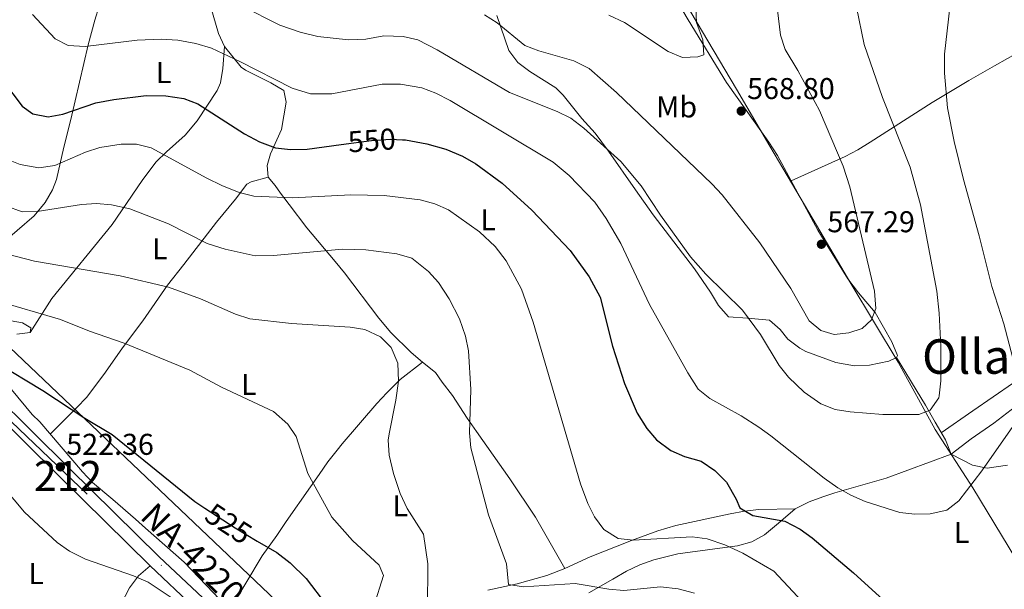
# Model space of a CAD drawing. Units: metres. Extents: x 600322 to 607196, y 4747671 to 4752401.
# Drawn here: x 605240 to 605568, y 4749780 to 4749969 of the extents above; entities that cross this region are included whole.
import ezdxf
from ezdxf.enums import TextEntityAlignment as Align

# ---------------------------------------------------------------- set-up
doc = ezdxf.new("R2010")
doc.units = ezdxf.units.M
doc.header["$MEASUREMENT"] = 0
doc.linetypes.add('DGN Style 4', pattern=[137.162633, 68.53848, -34.26924, 0.085673, -34.26924])
doc.linetypes.add('DGN Style 5', pattern=[59.97117, 25.70193, -34.26924])
for name, color, linetype, lineweight in [('Nivel 1', 7, 'Continuous', 0), ('Nivel 21', 7, 'Continuous', 0), ('Nivel 22', 7, 'Continuous', 0), ('Nivel 23', 7, 'Continuous', 0), ('Nivel 33', 7, 'Continuous', 0), ('Nivel 36', 7, 'Continuous', 0), ('Nivel 37', 7, 'Continuous', 0), ('Nivel 4', 7, 'Continuous', 0), ('Nivel 41', 7, 'Continuous', 0), ('Nivel 44', 7, 'Continuous', 0), ('Nivel 45', 7, 'Continuous', 0), ('Nivel 48', 7, 'Continuous', 0), ('Nivel 5', 7, 'Continuous', 0), ('Nivel 54', 7, 'Continuous', 0), ('Nivel 7', 7, 'Continuous', 0)]:
    doc.layers.add(name, color=color, linetype=linetype, lineweight=lineweight)
doc.styles.add('Style-Arial', font='txt')
doc.styles.add('Style-Arial Narrow', font='txt')
doc.styles.add('Style-Helvetica-Narrow-Oblique', font='txt')
doc.styles.add('Style-Times New Roman', font='txt')

# ---------------------------------------------------------------- blocks, each defined once
blk = doc.blocks.new('5PATER')
at = {"layer": 'Nivel 7', "linetype": 'Continuous', "lineweight": 0}
h = blk.add_hatch(color=51, dxfattribs=at)
edge = h.paths.add_edge_path()
edge.add_ellipse((0, 0), major_axis=(-1.1, -1.11), ratio=0.999422, start_angle=0, end_angle=360)

msp = doc.modelspace()

# ---------------------------------------------------------------- linework, layer by layer
at = {"layer": 'Nivel 1', "color": 7, "linetype": 'Continuous', "lineweight": 0, "flags": 128}
msp.add_lwpolyline([(605778.43, 4749649.09), (605757.76, 4749655.97), (605726.33, 4749665.69), (605698.86, 4749674.52), (605664.73, 4749685.18), (605646.25, 4749703.7), (605626.9, 4749725.74), (605603.46, 4749752.87), (605583.11, 4749774.38), (605571.84, 4749789.93), (605557.53, 4749813.52), (605545, 4749832.98), (605532.63, 4749855.36), (605516.97, 4749881.58), (605504.38, 4749902.94), (605489.92, 4749927.3), (605478.8, 4749946.28), (605463.67, 4749971.89), (605457.16, 4749981.23), (605446.81, 4750004.31), (605437.34, 4750027.41), (605428.9, 4750046.72), (605419.61, 4750060.55), (605419.47, 4750060.81)], dxfattribs=at)
at = {"layer": 'Nivel 21', "color": 7, "linetype": 'Continuous', "lineweight": 13}
for points in [[(605078.81, 4749993.73, 527.66), (605108.3, 4749965.24, 526.22), (605129.46, 4749943.98, 526.38), (605194.53, 4749881.81, 523.15), (605219.24, 4749856.96, 522.76), (605256.6, 4749820.04, 521.39), (605286.54, 4749790.6, 520.79), (605301.02, 4749776.87, 520.42), (605342.58, 4749737.59, 518.56), (605362.06, 4749717.66, 516.98), (605371.19, 4749706.9, 516.52), (605392.72, 4749678.64, 515.83), (605417.84, 4749642.05, 515.02), (605453.92, 4749590.42, 512.86), (605463.7, 4749578, 512.67), (605474.08, 4749566.12, 512.67), (605477.23, 4749563.39, 512.37), (605480.94, 4749560.73, 512.22), (605484.86, 4749558.54, 512.06), (605489.05, 4749556.9, 511.8), (605493.42, 4749555.74, 511.52), (605519.31, 4749551.52, 510.56), (605549.06, 4749545.91, 510), (605583.11, 4749540.53, 509.64)], [(605075.84, 4749990.69, 527.66), (605105.32, 4749962.21, 526.22), (605126.49, 4749940.95, 526.38), (605191.56, 4749878.77, 523.15), (605216.24, 4749853.95, 522.76), (605253.62, 4749817.01, 521.39), (605283.58, 4749787.55, 520.79), (605298.09, 4749773.79, 520.42), (605339.6, 4749734.56, 518.56), (605358.92, 4749714.8, 516.98), (605367.88, 4749704.23, 516.52), (605389.28, 4749676.15, 515.83), (605414.35, 4749639.63, 515.02), (605450.51, 4749587.89, 512.86)]]:
    msp.add_polyline3d(points, dxfattribs=at)
at = {"layer": 'Nivel 22', "color": 30, "linetype": 'DGN Style 5', "lineweight": 30, "flags": 128}
for points, elevation in [([(605347.11, 4749927.86), (605357.26, 4749929.23), (605363.61, 4749929.68), (605367.61, 4749929.45)], 550), ([(605301.77, 4749806.77), (605311.82, 4749800.18), (605319.2, 4749795.82)], 525), ([(605301.77, 4749806.77), (605301.77, 4749806.77)], 525), ([(605319.2, 4749795.82), (605319.2, 4749795.82)], 525)]:
    msp.add_lwpolyline(points, dxfattribs=dict(at, elevation=elevation))
at = {"layer": 'Nivel 23', "color": 7, "linetype": 'DGN Style 4', "lineweight": 0, "elevation": 44.93, "flags": 128}
msp.add_lwpolyline([(606535.23, 4749195.8), (606531.84, 4749208.04), (606533.9, 4749246.23), (606541.81, 4749316.76), (606539.41, 4749329.26), (606532.88, 4749341.65), (606521.87, 4749352.32), (606503.65, 4749362.64), (606487.14, 4749369.18), (606468.07, 4749371.22), (606444, 4749364.69), (606350.47, 4749335.79), (606243.06, 4749303.53), (606204.21, 4749292.52), (606186.33, 4749288.39), (606165.01, 4749286.67), (606133.56, 4749288.05), (606033.16, 4749306.29), (605971.17, 4749318.28), (605937.47, 4749327.91), (605920.28, 4749338.58), (605909.96, 4749348.56), (605887.96, 4749385.71), (605872.53, 4749416.57), (605859.12, 4749435.14), (605846.06, 4749448.91), (605822.33, 4749467.83), (605778.43, 4749495.58), (605750.24, 4749508.65), (605724.1, 4749515.19), (605670.34, 4749525.08), (605585.41, 4749538.49), (605506.52, 4749551.54), (605484.85, 4749556.01), (605471.79, 4749565.3), (605457.35, 4749582.85), (605429.15, 4749622.07), (605382.88, 4749688.53), (605353.31, 4749723.62), (605329.59, 4749746.67), (605293.83, 4749781.42), (605234.82, 4749837.98), (605183.58, 4749889.59), (605064.81, 4750003.87), (605025.7, 4750043.6), (605016.21, 4750054.62)], dxfattribs=at)
at = {"layer": 'Nivel 33', "color": 7, "linetype": 'Continuous', "lineweight": 0}
msp.add_polyline3d([(605001.35, 4750054.39, 530), (605104.41, 4749945.58, 522.22), (605143.39, 4749948.92, 530), (605325.44, 4749776.03, 521.78), (605491.44, 4749594.2, 535), (605544.36, 4749582.2, 525)], dxfattribs=at)
at = {"layer": 'Nivel 36', "color": 92, "linetype": 'Continuous', "lineweight": 0}
for points in [[(605497.01, 4749915.81, 568.22), (605515.02, 4749923.89, 564.88), (605519.27, 4749926.11, 563.44), (605523.32, 4749928.6, 561.87), (605544, 4749941.87, 556.61), (605556.2, 4749949.16, 553.65), (605564.78, 4749954.09, 552), (605582.11, 4749963.86, 549.91), (605603.57, 4749975.35, 548.18), (605644.36, 4749997.18, 542.52), (605674.56, 4750014.69, 539.87), (605678.11, 4750016.78, 539.38), (605683.51, 4750020.07, 537.86), (605709.79, 4750034.75, 532.98), (605734.32, 4750046.49, 530.51), (605745.12, 4750052.66, 528.35), (605751.77, 4750055.95, 528.04)], [(605547.06, 4749831.88, 558.2), (605557.52, 4749839.14, 556.82), (605577.85, 4749853.19, 553.04), (605580.79, 4749855.93, 552.75), (605590.83, 4749870.39, 551.04), (605606.46, 4749894.94, 546.74), (605619.94, 4749915.93, 545.15), (605629.57, 4749931.52, 543.38), (605632.43, 4749935.6, 542.9), (605635.8, 4749939.29, 542.42), (605638.42, 4749941.38, 541.97), (605649.34, 4749947.92, 540.29), (605671.97, 4749960.27, 537.86), (605699.22, 4749974.54, 535.44), (605705.33, 4749977.97, 534.22), (605725.86, 4749987.44, 528.04), (605756.63, 4750001.25, 528.04), (605774.26, 4750010.87, 524.95)], [(605233.6, 4749894.3, 534.03), (605244.92, 4749904.14, 538.89), (605248.51, 4749908.58, 540.4), (605250.99, 4749912.76, 541.67), (605252.3, 4749916.15, 542.72), (605254.78, 4749926.97, 547.58), (605257.1, 4749936.16, 548.79), (605262.85, 4749961.07, 554.86), (605265.08, 4749969.21, 557.59), (605267.96, 4749978.64, 558.81)], [(605399.01, 4749970.8, 564.76), (605403.01, 4749959.14, 563.06), (605406.01, 4749955.21, 562.64), (605410.03, 4749952.21, 562.27), (605418.64, 4749946.72, 561.52), (605421.12, 4749944.32, 561.23), (605427.3, 4749936.53, 560.17), (605431.74, 4749931.59, 559.75), (605436.24, 4749925.6, 559.72), (605445.22, 4749912.79, 558.5), (605451.02, 4749904.49, 558.2), (605464.81, 4749886.5, 558.81), (605470.14, 4749878.69, 559.41), (605472.89, 4749874.26, 559.41), (605476.21, 4749870.43, 559.41), (605482.48, 4749870.02, 559.41), (605489.87, 4749869.39, 560.32), (605493.41, 4749866.22, 561.35), (605495.94, 4749863.05, 562.15), (605499.92, 4749860.08, 562.93), (605501.94, 4749858.96, 563.06), (605511.87, 4749855.22, 563.06), (605518.17, 4749854.19, 562.75), (605523.16, 4749854.36, 562.76), (605529.62, 4749855.76, 562.45), (605532.17, 4749856.97, 562.45), (605532.41, 4749857.58, 563.06), (605530.56, 4749862.19, 563.52), (605524.97, 4749871.94, 564.85), (605519.49, 4749878.43, 566.09), (605515.95, 4749883.1, 566.39), (605509.31, 4749893.92, 566.7), (605505.94, 4749899.29, 567.31), (605492.46, 4749924.23, 567.91), (605489.58, 4749928.64, 568.52), (605485.08, 4749935.09, 568.52), (605475.54, 4749948.54, 569.43), (605462.76, 4749969.34, 569.67), (605457.09, 4749979.05, 571.55)], [(605421.69, 4749786.68, 542.11), (605411.86, 4749803.81, 542.35), (605403.29, 4749816.52, 541.59), (605392.26, 4749832.28, 541.2), (605389.14, 4749836.69, 540.6), (605384.19, 4749844.32, 538.77), (605380.82, 4749848.7, 537.56), (605378.58, 4749851.92, 537.26), (605374.22, 4749855.37, 535.13), (605370.51, 4749858.65, 535.18), (605363.74, 4749865.28, 535.84), (605359.69, 4749869.99, 536.35), (605348.3, 4749885.11, 538.17), (605345.18, 4749888.91, 538.93), (605335.75, 4749900.15, 542.22), (605329.86, 4749907.88, 543.63), (605326.97, 4749911.67, 545.15), (605325.18, 4749914.19, 545.45), (605322.8, 4749916.96, 546.36), (605322.48, 4749920.82, 549.4), (605323.56, 4749924.73, 550), (605327.26, 4749932.87, 551.22), (605328.88, 4749941.97, 553.34), (605328.1, 4749945.82, 553.34), (605323.74, 4749948.42, 553.84), (605315.28, 4749952.62, 554.5), (605313.88, 4749953.66, 554.56), (605308.34, 4749960.5, 554.86), (605306.32, 4749964.77, 556.45), (605302.76, 4749977.13, 560.26)], [(605308.34, 4749960.5, 554.86), (605307.68, 4749953.18, 553.65), (605306.94, 4749948.43, 552.09), (605305.82, 4749945.85, 551.22), (605299.16, 4749935.77, 549.34), (605295.14, 4749931.02, 547.71), (605288.92, 4749925.4, 545.45), (605285.56, 4749922.11, 543.67), (605281.1, 4749916.24, 541.36), (605273.96, 4749905.72, 538.3), (605270.88, 4749901.23, 537.56), (605250.74, 4749876.62, 531.98), (605243.6, 4749865.24, 529.06)], [(605250.24, 4749831.44, 522.99), (605258.96, 4749840.16, 525.12), (605262.43, 4749843.76, 525.38), (605268.65, 4749852, 526.52), (605274.36, 4749860.12, 528.21), (605281.09, 4749869.11, 531.49), (605289.33, 4749880.99, 535.44), (605294.77, 4749887.94, 537.26), (605305.58, 4749902, 541.98), (605311.94, 4749909.61, 545.51), (605315.71, 4749914.63, 546.26), (605317.22, 4749915.48, 546.36), (605322.8, 4749916.96, 546.67)], [(605239.12, 4749864.65, 527.78), (605243.6, 4749865.24, 528.76), (605243.82, 4749866.82, 529.67), (605240.96, 4749868.48, 529.97), (605233.39, 4749869.86, 529.67)], [(605532.17, 4749856.97, 561.84), (605541.74, 4749841.05, 560.02), (605545.03, 4749835.41, 558.5), (605548.41, 4749829.54, 557.9), (605550.33, 4749824.76, 557.29), (605528.65, 4749816.74, 556.31), (605511.57, 4749811.82, 554.58), (605507.58, 4749810.52, 553.34), (605503.02, 4749808.87, 552.45), (605498.34, 4749806.49, 551.52)], [(605374.22, 4749855.37, 536.65), (605366.81, 4749849.65, 535.44), (605362.35, 4749845.15, 534.83), (605359, 4749841.59, 533.71), (605347.43, 4749828.18, 532.7), (605345.77, 4749826.03, 531.49), (605342.75, 4749822.14, 530.65), (605339.77, 4749818.02, 529.97), (605336.92, 4749813.91, 530.01), (605328.8, 4749802.33, 527.85), (605325.72, 4749797.72, 526.33), (605320.89, 4749790.89, 523.29), (605309.97, 4749772.71, 519.96)], [(605364.06, 4749715.31, 516.92), (605333.61, 4749749.44, 519.29), (605313.19, 4749768.93, 520.47), (605308.22, 4749774.76, 520.87), (605304.68, 4749778.56, 521.78), (605294.81, 4749788.84, 522.99), (605282.01, 4749800.16, 523.7), (605278.62, 4749803.14, 523.6), (605271.08, 4749809.6, 522.39), (605264.36, 4749815.32, 522.38), (605260.95, 4749818.9, 522.5), (605246.79, 4749835.48, 522.97), (605244.22, 4749837.96, 523.29), (605232.44, 4749852.04, 524.81)], [(605571.71, 4749840.64, 554.83), (605564.6, 4749835.07, 555.77), (605557.02, 4749829.83, 556.99), (605550.33, 4749824.76, 556.99)], [(605550.33, 4749824.76, 557.29), (605557.47, 4749821.09, 554.56), (605562.35, 4749820.1, 553.69), (605569.06, 4749821.07, 552.38)], [(605421.69, 4749786.68, 543.02), (605430.08, 4749790.55, 543.63), (605443.88, 4749796.02, 545.9), (605452.64, 4749799.17, 546.97), (605458.59, 4749800.98, 547.27), (605476.76, 4749804.89, 547.88), (605481.51, 4749805.73, 549.06), (605486.25, 4749806.31, 550.78), (605498.34, 4749806.49, 552.13)], [(605498.34, 4749806.49, 551.52), (605492.86, 4749801.77, 550), (605488.18, 4749797.89, 547.58), (605483.93, 4749795.58, 546.32), (605479.15, 4749794.2, 545.31), (605473.3, 4749793.45, 544.4), (605459.25, 4749791.56, 543.38), (605451.26, 4749789.56, 542.42), (605446.6, 4749787.93, 541.64), (605442.16, 4749785.82, 540.67), (605437.69, 4749783.14, 539.42), (605429.65, 4749778.58, 538.77)], [(605352.8, 4749674.55, 513.58), (605347.69, 4749674.56, 513.58), (605343.2, 4749676.54, 513.39), (605335.42, 4749681.48, 513.28), (605327.02, 4749687.42, 513.56), (605321.6, 4749690.6, 513.88), (605306.25, 4749700.1, 513.88), (605297.79, 4749707.44, 514.17), (605292.83, 4749717.98, 514.19), (605289.98, 4749722.08, 514.19), (605285.89, 4749725.31, 514.19), (605280.75, 4749727.87, 514.77), (605274.62, 4749730.98, 514.8), (605260.19, 4749736.96, 514.8), (605254.8, 4749740.1, 514.8), (605253.81, 4749742.74, 514.8), (605254.81, 4749745.58, 515.1), (605258.36, 4749750.6, 516.01), (605264.65, 4749759.66, 516.62), (605266.96, 4749764.16, 516.6), (605273.71, 4749774.74, 518.44), (605276.62, 4749780.26, 519.04), (605279.66, 4749784.19, 519.64), (605283.58, 4749787.55, 520.56)], [(605396.04, 4749779.44, 538.85), (605405.72, 4749781.6, 540.04), (605415.7, 4749784.35, 541.2), (605421.69, 4749786.68, 543.02)]]:
    msp.add_polyline3d(points, dxfattribs=at)
at = {"layer": 'Nivel 4', "color": 30, "linetype": 'Continuous', "lineweight": 30, "flags": 128}
for points, elevation in [([(605212.28, 4749977.61), (605224.54, 4749964.18), (605234.67, 4749948.82), (605240.84, 4749940.6), (605244.48, 4749938.08), (605249.51, 4749937.11), (605254.44, 4749938.01), (605265.44, 4749941.69), (605271.4, 4749942.86), (605282.22, 4749944.21), (605288.79, 4749944.02), (605294.73, 4749943.14), (605299.42, 4749941.38), (605314.91, 4749931.44), (605319.98, 4749928.73), (605325.28, 4749926.8), (605330.24, 4749926.2), (605335.82, 4749926.34), (605347.11, 4749927.86)], 550), ([(605090.76, 4749971.97), (605104.12, 4749959.54), (605107.53, 4749955.89), (605122.76, 4749936.62), (605126.18, 4749932.96), (605149.22, 4749915.55), (605159.38, 4749906.4), (605167.54, 4749899.75), (605168.38, 4749899.46), (605176.03, 4749901.28), (605179.55, 4749899.74), (605183.72, 4749896.94), (605228.09, 4749858.12), (605232.19, 4749855.25), (605247.79, 4749845.91), (605261.78, 4749836.72), (605270.86, 4749831.34), (605298.42, 4749808.96), (605301.77, 4749806.77)], 525), ([(605367.61, 4749929.45), (605368.6, 4749929.39), (605375.72, 4749928.1), (605382.03, 4749926.29), (605387.61, 4749923.93), (605391.96, 4749921.45), (605400.82, 4749914.94), (605410.66, 4749906.02), (605423.4, 4749892.61), (605429.74, 4749883.83), (605433.47, 4749877.04), (605437.56, 4749860.76), (605441.48, 4749848.33), (605445.8, 4749838.38), (605449.02, 4749833.34), (605452.2, 4749829.48), (605456.98, 4749826.01), (605461.56, 4749824.01), (605467.02, 4749822.37), (605471.64, 4749819.3), (605475.5, 4749815.42), (605478.74, 4749809.76), (605479.95, 4749806.88), (605484.28, 4749804.37), (605494.98, 4749802.47), (605500.01, 4749799.8), (605504.04, 4749796.84), (605517.77, 4749785.25), (605527.72, 4749776.22)], 550), ([(605319.2, 4749795.82), (605325.71, 4749791.96), (605330.14, 4749788.6), (605335.48, 4749783.31), (605342.21, 4749774.44)], 525)]:
    msp.add_lwpolyline(points, dxfattribs=dict(at, elevation=elevation))
at = {"layer": 'Nivel 5', "color": 30, "linetype": 'Continuous', "lineweight": 0, "flags": 128}
for points, elevation in [([(605577.45, 4750020.09), (605562.31, 4750000.09), (605554.08, 4749985.52), (605551.52, 4749979.31), (605549.89, 4749973.48), (605548.16, 4749957.89), (605548.1, 4749951.62), (605549.14, 4749940.05), (605551.36, 4749928.87), (605554.46, 4749916.25), (605559.67, 4749897.44), (605563.83, 4749880.54), (605567.89, 4749868.12), (605570.88, 4749856.75)], 555), ([(605491.04, 4749984.73), (605493.44, 4749964.23), (605495, 4749959.48), (605499.25, 4749952.5), (605506.5, 4749939.15), (605514.34, 4749920.66), (605516.62, 4749913.76), (605524.79, 4749879), (605525.27, 4749873.29), (605523.75, 4749869.47), (605520.65, 4749866.61), (605516.3, 4749865.12), (605511.32, 4749864.55), (605506.87, 4749865.93), (605503.01, 4749869.16), (605496.91, 4749879.94), (605486.59, 4749895.08), (605474.02, 4749911.05), (605470.64, 4749914.73), (605438.84, 4749945.2), (605429.73, 4749953.12), (605424.64, 4749955.72), (605412.99, 4749959.04), (605408.28, 4749960.77), (605399.16, 4749968.42), (605394.88, 4749971.02)], 565), ([(605464.92, 4749980.36), (605465.49, 4749968.52), (605467.62, 4749962.7), (605467.93, 4749957.68), (605465.9, 4749957.03), (605460.89, 4749956.82), (605456.04, 4749958.88), (605441.55, 4749968.46), (605436.28, 4749970.97)], 570), ([(605378.34, 4749908.11), (605373.43, 4749909.4), (605361.5, 4749910.93), (605350.42, 4749911.08), (605330.92, 4749910.05), (605318.06, 4749910.69), (605313.22, 4749911.93), (605307.44, 4749914.24), (605302.37, 4749916.62), (605283.82, 4749926.78), (605278.97, 4749928.01), (605273.83, 4749927.98), (605266.74, 4749926.87), (605262, 4749925.26), (605251.79, 4749920.91), (605246.45, 4749920.04), (605240.21, 4749921.15), (605235.18, 4749923.24), (605230.38, 4749926.87), (605212.18, 4749944.08), (605208.78, 4749947.74), (605205.01, 4749953.19), (605196.68, 4749968.86), (605193.14, 4749972.4)], 545), ([(605518.8, 4749973.54), (605521.34, 4749961.11), (605527.44, 4749943.5), (605536.7, 4749920.31), (605540.12, 4749907.79), (605545.52, 4749879.04), (605546.37, 4749871.75), (605546.94, 4749860.6), (605546.87, 4749849.15), (605546.38, 4749844.18), (605546.25, 4749843.48), (605543.38, 4749839.4), (605539.54, 4749837.96), (605527.54, 4749837.99), (605516.67, 4749838.8), (605511.74, 4749839.61), (605506.91, 4749841.5), (605501.42, 4749845.44), (605496.2, 4749850.42), (605493.06, 4749854.31), (605486.87, 4749864.62), (605480.84, 4749872.66), (605468.62, 4749884.65), (605463.55, 4749890.48), (605453.55, 4749904.28), (605447.08, 4749914.05), (605440.31, 4749922.22), (605428, 4749933.31), (605423.62, 4749936.67), (605419.12, 4749938.86), (605403.22, 4749945.14), (605379.1, 4749959.37), (605372.71, 4749962.69), (605367.83, 4749963.86), (605361.41, 4749964.02), (605355.41, 4749962.88), (605349.62, 4749962.67), (605339.35, 4749963.81), (605333.53, 4749965.29), (605326.68, 4749967.61), (605313.98, 4749974.03)], 560), ([(605570.93, 4749834), (605560.56, 4749819.25), (605552.86, 4749809.17), (605548.9, 4749806.12), (605543.33, 4749804.9), (605538.24, 4749804.76), (605533.21, 4749805.33), (605521.73, 4749808.96), (605516.95, 4749811.11), (605512.55, 4749813.49), (605508, 4749816.72), (605490.31, 4749830.89), (605486.22, 4749833.77), (605480.38, 4749837.5), (605469.97, 4749843.33), (605466.01, 4749846.42), (605462.59, 4749851.82), (605449.82, 4749874.62), (605440.25, 4749894.89), (605435.44, 4749903.18), (605431.68, 4749908.71), (605423.1, 4749917.49), (605417.78, 4749921.97), (605383.5, 4749942.5), (605378.68, 4749944.96), (605374.03, 4749946.78), (605366.96, 4749947.96), (605360.86, 4749948), (605344.02, 4749944.74), (605336.96, 4749944.76), (605330.82, 4749946.58), (605313.45, 4749955.48), (605303.93, 4749959.9), (605298.69, 4749961.5), (605292.71, 4749962.58), (605287.14, 4749962.92), (605279.15, 4749962.64), (605261.89, 4749960.52), (605256.18, 4749960.77), (605251.89, 4749963.02), (605244.34, 4749971.16)], 555), ([(605407.85, 4749780.55), (605402.87, 4749781.33), (605402.27, 4749788.24), (605396.21, 4749804.58), (605390.39, 4749826.86), (605389.9, 4749831.85), (605390.39, 4749846.23), (605389.56, 4749859.14), (605388.56, 4749864.04), (605386.54, 4749869.86), (605383.16, 4749876.51), (605379.59, 4749881.88), (605376.25, 4749885.59), (605370.74, 4749889.98), (605365.7, 4749891.4), (605355.37, 4749892.83), (605347.61, 4749893.01), (605324.59, 4749890.9), (605318.47, 4749890.78), (605308.54, 4749893.03), (605302.56, 4749894.89), (605289.61, 4749901.4), (605276.78, 4749906.47), (605270.64, 4749907.76), (605265.64, 4749908.17), (605260.65, 4749907.83), (605245.84, 4749905.53), (605240.84, 4749905.46), (605235.44, 4749907.47)], 540), ([(605503.9, 4749772.24), (605491.23, 4749785.78), (605480.91, 4749791.76), (605474.98, 4749794.58), (605469.05, 4749796.55), (605464.08, 4749797.23), (605444.41, 4749796.16), (605439.46, 4749796.69), (605434.67, 4749799.65), (605431.54, 4749803.87), (605429.29, 4749808.34), (605426.9, 4749814.82), (605411.07, 4749868.66), (605407.23, 4749879.64), (605402.11, 4749889.12), (605398.49, 4749893.86), (605393.22, 4749898.79), (605382.9, 4749906.07), (605378.34, 4749908.11)], 545), ([(605375.87, 4749773.17), (605376.07, 4749788.19), (605374.56, 4749798.08), (605369.1, 4749806.64), (605366.84, 4749811.7), (605364.55, 4749818.27), (605363.12, 4749824.36), (605362.83, 4749829.38), (605363.09, 4749831.48), (605365.39, 4749842.78), (605366.25, 4749849.01), (605366.06, 4749855.06), (605363.8, 4749860.24), (605360.29, 4749863.79), (605355.04, 4749866.25), (605350.1, 4749867.03), (605330.61, 4749868.25), (605316.73, 4749869.8), (605311.97, 4749871.32), (605300.3, 4749876.42), (605289.67, 4749880.33), (605273.56, 4749884.08), (605244.99, 4749889.06), (605235.11, 4749891.58)], 535), ([(605358.03, 4749774.17), (605361.25, 4749784.39), (605359.76, 4749787.83), (605350.93, 4749795.96), (605344.05, 4749803.8), (605336.08, 4749818.31), (605332.12, 4749830.63), (605329.36, 4749834.78), (605324.66, 4749838.94), (605307.3, 4749847.11), (605296.7, 4749852.76), (605274.9, 4749861.71), (605263.28, 4749865.65), (605253.61, 4749869.63), (605232.32, 4749875.8)], 530), ([(605299.21, 4749771.22), (605282.86, 4749782.13), (605277.98, 4749784.28), (605261.95, 4749789.83), (605256.64, 4749792.41), (605252.55, 4749795.3), (605241.64, 4749805.48), (605234.77, 4749813.64)], 520), ([(605464.8, 4749778.45), (605459.37, 4749779.91), (605453.54, 4749780.54), (605441.26, 4749779.4), (605436.28, 4749779.76), (605425.11, 4749781.72), (605407.85, 4749780.55)], 540)]:
    msp.add_lwpolyline(points, dxfattribs=dict(at, elevation=elevation))
at = {"layer": 'Nivel 54', "color": 9, "linetype": 'Continuous', "lineweight": 0}
for points in [[(605583.11, 4749540.53, 509.64), (605549.06, 4749545.91, 510), (605519.31, 4749551.52, 510.56), (605493.42, 4749555.74, 511.52), (605489.05, 4749556.9, 511.8), (605484.86, 4749558.54, 512.06), (605480.94, 4749560.73, 512.22), (605477.23, 4749563.39, 512.37), (605474.08, 4749566.12, 512.67), (605463.7, 4749578, 512.67), (605453.92, 4749590.42, 512.86), (605417.84, 4749642.05, 515.02), (605392.72, 4749678.64, 515.83), (605371.19, 4749706.9, 516.52), (605362.06, 4749717.66, 516.98), (605342.58, 4749737.59, 518.56), (605301.02, 4749776.87, 520.42), (605286.54, 4749790.6, 520.79), (605256.6, 4749820.04, 521.39), (605219.24, 4749856.96, 522.76), (605194.53, 4749881.81, 523.15), (605129.46, 4749943.98, 526.38), (605108.3, 4749965.24, 526.22), (605078.81, 4749993.73, 527.66)], [(605075.84, 4749990.69, 527.66), (605105.32, 4749962.21, 526.22), (605126.49, 4749940.95, 526.38), (605191.56, 4749878.77, 523.15), (605216.24, 4749853.95, 522.76), (605253.62, 4749817.01, 521.39), (605283.58, 4749787.55, 520.79), (605298.09, 4749773.79, 520.42), (605339.6, 4749734.56, 518.56), (605358.92, 4749714.8, 516.98), (605367.88, 4749704.23, 516.52), (605389.28, 4749676.15, 515.83), (605414.35, 4749639.63, 515.02), (605450.51, 4749587.89, 512.86)]]:
    msp.add_polyline3d(points, dxfattribs=at)

# ---------------------------------------------------------------- block references
at = {"layer": 'Nivel 7', "color": 51, "linetype": 'Continuous', "lineweight": 0}
for p in [(605480.4, 4749938.98, 568.8), (605507.11, 4749894.64, 567.29), (605253.61, 4749820.52, 522.36)]:
    msp.add_blockref('5PATER', p, dxfattribs=at)

# ---------------------------------------------------------------- texts
at = {"layer": 'Nivel 37', "color": 92, "linetype": 'Continuous', "lineweight": 0, "style": 'Style-Arial Narrow'}
for s, p in [('L', (605288.04, 4749951.8, 549.09)), ('Mb', (605458.88, 4749940.38, 563.66)), ('L', (605396.11, 4749902.8, 544.84)), ('L', (605286.76, 4749893.09, 536.04)), ('L', (605316.39, 4749847.95, 529.97)), ('L', (605366.85, 4749807.58, 532.4)), ('L', (605553.84, 4749798.67, 552.43)), ('L', (605245.55, 4749784.96, 517.22))]:
    msp.add_text(s, height=7, dxfattribs=at).set_placement(p, align=Align.MIDDLE_CENTER)
at = {"layer": 'Nivel 41', "color": 7, "linetype": 'Continuous', "lineweight": 0, "style": 'Style-Arial'}
for s, p in [('568.80', (605482.38, 4749942.98, 568.8)), ('567.29', (605509.1, 4749898.64, 567.29)), ('522.36', (605255.6, 4749824.52, 522.36))]:
    msp.add_text(s, height=7, dxfattribs=at).set_placement(p)
at = {"layer": 'Nivel 41', "color": 7, "linetype": 'Continuous', "lineweight": 0, "style": 'Style-Helvetica-Narrow-Oblique'}
for s, rotation, p in [('550', 4.1196, (605357.36, 4749929.24, 550)), ('525', 326.7662, (605309.66, 4749801.6, 525))]:
    msp.add_text(s, height=7, rotation=rotation, dxfattribs=at).set_placement(p, align=Align.MIDDLE_CENTER)
at = {"layer": 'Nivel 44', "color": 1, "linetype": 'Continuous', "lineweight": 0, "style": 'Style-Times New Roman'}
msp.add_text('NA-4220 Huin', height=8, rotation=315.3409, dxfattribs=at).set_placement((605307.25, 4749782.09, 521.39), align=Align.MIDDLE_CENTER)
at = {"layer": 'Nivel 45', "color": 7, "linetype": 'Continuous', "lineweight": 0, "style": 'Style-Times New Roman'}
msp.add_text('Ollakarizketamuga', height=11.5, dxfattribs=at).set_placement((605609.92, 4749857.25), align=Align.MIDDLE_CENTER)
at = {"layer": 'Nivel 48', "color": 7, "linetype": 'Continuous', "lineweight": 0, "style": 'Style-Arial Narrow'}
msp.add_text('212', height=10, dxfattribs=at).set_placement((605256.17, 4749817.48, 521.39), align=Align.MIDDLE_CENTER)

doc.saveas('drawing.dxf')
